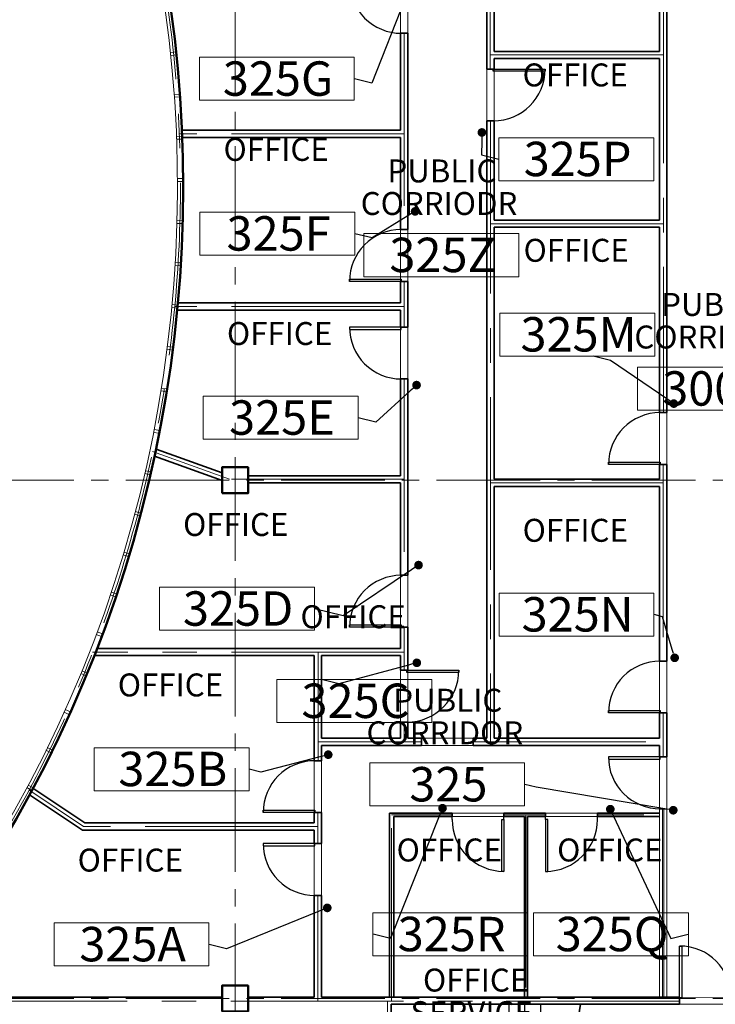
# Model space of a CAD drawing. Units: feet. Extents: x -67 to 6970, y -1978 to 6317.
# Drawn here: x 2872 to 3356, y 1571 to 2255 of the extents above; entities that cross this region are included whole.
import ezdxf
from ezdxf import colors
from ezdxf.entities.mleader import LeaderData, LeaderLine
from ezdxf.enums import TextEntityAlignment as Align
from ezdxf.math import Vec2, Vec3

# ---------------------------------------------------------------- set-up
doc = ezdxf.new("R2010")
doc.units = ezdxf.units.FT
doc.header["$LTSCALE"] = 96
doc.header["$MEASUREMENT"] = 0
doc.linetypes.add('CENTER', pattern=[2, 1.25, -0.25, 0.25, -0.25])
doc.linetypes.add('CENTER2', pattern=[1.125, 0.75, -0.125, 0.125, -0.125])
for name, color, linetype, lineweight in [('A-ANNO-SYM', 1, 'Continuous', 5), ('a-cols', 5, 'Continuous', 50), ('A-COLS-GRID-BASE', 8, 'CENTER2', 5), ('a-door-intr', 31, 'Continuous', 25), ('a-flor-strs', 31, 'Continuous', 25), ('a-glaz-intr', 1, 'Continuous', 18), ('a-glaz-sill', 200, 'Continuous', 18), ('A-ROOM-LOCATION', 36, 'Continuous', 13), ('A-Room-Name', 4, 'Continuous', 5), ('A-ROOM-NUM', 6, 'Continuous', 13), ('a-wall-cntr', 1, 'CENTER', 18), ('a-wall-intr-full', 3, 'Continuous', 35)]:
    doc.layers.add(name, color=color, linetype=linetype, lineweight=lineweight)
doc.layers.add('A-AREA-POLYLINE', color=106, linetype='Continuous', lineweight=5, plot=False)
doc.layers.add('A-GROSS-AREA', color=6, linetype='Continuous', lineweight=50, plot=False)
doc.styles.add('SIMPLEX', font='SIMPLEX.shx', dxfattribs={"height": 1})
doc.styles.get("Standard").update_dxf_attribs({"font": 'arial.ttf'})

# ---------------------------------------------------------------- blocks, each defined once
blk = doc.blocks.new('*U21')
for p, q in [((0, 0), (0, 5)), ((40, 0), (40, 5))]:
    blk.add_line(p, q)
blk.add_lwpolyline([(0, 0), (0, -40), (1.75, -40), (1.75, 0)], close=True)
blk.add_arc((0, 0), 40, 270, 0)
blk = doc.blocks.new('*U22')
for p, q in [((-40, 0), (-40, 5)), ((0, 0), (0, 5))]:
    blk.add_line(p, q)
blk.add_lwpolyline([(0, 0), (0, -40), (-1.75, -40), (-1.75, 0)], close=True)
blk.add_arc((0, 0), 40, 180, 270)
blk = doc.blocks.new('ROOM_TAG_INFO')
at = {"layer": 'A-ANNO-SYM'}
blk.add_lwpolyline([(296.53, -1811.63), (404.16, -1811.63), (404.16, -1781.75), (296.53, -1781.75)], close=True, dxfattribs=at)
at = {"style": 'SIMPLEX'}
blk.add_attdef('NUMBER', text='', height=23.91, dxfattribs=at).set_placement((351.18, -1796.52), align=Align.MIDDLE_CENTER)
at = {"layer": 'A-Room-Name', "style": 'SIMPLEX'}
for tag, p in [('TYPE2_001', (271.05, -1746.13)), ('TYPE1_001', (277.38, -1768.76))]:
    blk.add_attdef(tag, p, '', height=15.94, dxfattribs=at)
blk = doc.blocks.new('_Dot')
at = {"color": 0, "linetype": 'ByBlock', "lineweight": -2}
blk.add_line((-0.5, 0), (-1, 0), dxfattribs=at)
at = {"color": 0, "linetype": 'ByBlock', "const_width": 0.5}
blk.add_lwpolyline([(-0.25, 0, 1), (0.25, 0, 1)], format="xyb", close=True, dxfattribs=at)
blk = doc.blocks.new('*U24')
for p, q in [((0, 0), (0, -5)), ((40, 0), (40, -5))]:
    blk.add_line(p, q)
blk.add_lwpolyline([(0, 0), (0, 40), (1.75, 40), (1.75, 0)], close=True)
blk.add_arc((0, 0), 40, 360, 90)

msp = doc.modelspace()

# ---------------------------------------------------------------- linework, layer by layer
at = {"layer": 'A-AREA-POLYLINE'}
for points in [[(3381.9651, 2646.16), (3321.9651, 2646.16), (3321.9651, 1576.1093), (3366.9826, 1575.7237), (3366.9651, 1586.6457), (3381.9651, 1586.6457), (3381.9651, 1926.16), (3372.9651, 1926.16), (3372.9651, 1944.16), (3381.9651, 1944.16), (3381.9651, 2286.16), (3372.9651, 2286.16), (3372.9651, 2304.16), (3381.9651, 2304.16)], [(3196.9651, 2415.8959), (3141.9651, 2415.8959), (3141.9651, 1755.8959), (3196.9651, 1755.8959)], [(3316.9651, 2349.4959), (3201.9651, 2349.4959), (3201.9651, 2233.0959), (3316.9651, 2233.0959)], [(3136.9651, 2293.3239), (3030.9651, 2293.3239), (3030.9651, 2286.16), (3012.9651, 2286.16), (3012.9651, 2291.1215), (3005.3197, 2288.0653), (2975.3454, 2276.0832), (2977.1737, 2261.8339), (2981.022, 2232.7256), (2983.6328, 2203.4776), (2985.1011, 2178.3239), (3136.9651, 2178.3239)], [(3316.9651, 2228.0959), (3201.9651, 2228.0959), (3201.9651, 2115.8959), (3316.9651, 2115.8959)], [(3136.9651, 2173.3239), (2985.3077, 2173.3239), (2985.9472, 2144.8027), (2985.6483, 2115.4399), (2984.3787, 2086.1031), (2982.2782, 2058.3239), (3136.9651, 2058.3239)], [(3316.9651, 2110.8959), (3201.9651, 2110.8959), (3201.9651, 1935.8959), (3316.9651, 1935.8959)], [(3136.9651, 2053.3239), (2981.8069, 2053.3239), (2978.9341, 2027.6355), (2974.7651, 1998.5687), (2969.6372, 1969.6556), (2967.0435, 1956.8231), (3004.9231, 1943.1863), (3012.9651, 1940.2912), (3012.9651, 1944.16), (3030.9651, 1944.16), (3030.9651, 1938.3239), (3136.9651, 1938.3239)], [(3136.9651, 1933.3239), (3030.9651, 1933.3239), (3030.9651, 1926.16), (3012.9651, 1926.16), (3012.9651, 1934.9771), (3004.0506, 1938.1863), (2965.9933, 1951.887), (2963.5563, 1940.9278), (2956.5288, 1912.4169), (2948.5625, 1884.1538), (2939.6661, 1856.1696), (2929.8493, 1828.4949), (2925.9798, 1818.3239), (3136.9651, 1818.3239)], [(3316.9651, 1930.8959), (3201.9651, 1930.8959), (3201.9651, 1755.8959), (3316.9651, 1755.8959)], [(3076.9651, 1813.3239), (2924.025, 1813.3239), (2919.1228, 1801.1598), (2907.4984, 1774.1944), (2894.9888, 1747.628), (2881.6077, 1721.4898), (2881.4339, 1721.164), (2917.4788, 1697.1099), (3076.9651, 1697.1099)], [(3136.9651, 1813.3239), (3081.9651, 1813.3239), (3081.9651, 1755.8959), (3136.9651, 1755.8959)], [(2794.8859, 1588.846), (2784.6368, 1576.1093), (2808.9651, 1576.1093), (2808.9651, 1584.16), (2826.9651, 1584.16), (2826.9651, 1576.1093), (3012.9651, 1576.1093), (3012.9651, 1584.16), (3030.9651, 1584.16), (3030.9651, 1576.1093), (3076.9651, 1576.1093), (3076.9651, 1588.846), (3076.9651, 1588.846), (3076.9651, 1692.1099), (2915.9637, 1692.1099), (2879.057, 1716.739), (2867.2229, 1695.8933), (2852.2903, 1670.6116), (2836.3861, 1645.9273), (2819.6744, 1621.7822), (2802.1736, 1598.203)], [(3223.0851, 1701.5093), (3132.2451, 1701.5093), (3132.2451, 1576.1093), (3223.0851, 1576.1093)], [(3316.9651, 1701.5093), (3225.1651, 1701.5093), (3225.1651, 1576.1093), (3316.9651, 1576.1093)], [(3261.952, 1571.1093), (3372.9651, 1571.1093), (3372.9651, 1566.16), (3383.9968, 1566.16), (3383.9968, 1450.8857), (3614.4651, 1450.8857), (3614.4651, 1224.16), (3501.9651, 1224.16), (3501.9651, 975.16), (3130.4208, 975.16), (3130.4208, 1198.3661), (3200.5008, 1179.477), (3250.9008, 1500.6792)], [(3261.952, 1571.1093), (3130.4208, 1571.1093), (3130.4208, 1511.1093), (3250.9008, 1500.6792)]]:
    msp.add_lwpolyline(points, close=True, dxfattribs=at)
msp.add_lwpolyline([(3129.2451, 1576.1093), (3081.9651, 1576.1093), (3081.9651, 1750.8959), (3316.9651, 1750.8959), (3316.9651, 1703.9759), (3129.2451, 1703.9759), (3129.2451, 1576.1093)], dxfattribs=at)
at = {"layer": 'a-cols'}
for points in [[(3012.9651, 1926.16), (3030.9651, 1926.16), (3030.9651, 1944.16), (3012.9651, 1944.16)], [(3012.9651, 1566.16), (3030.9651, 1566.16), (3030.9651, 1584.16), (3012.9651, 1584.16)]]:
    msp.add_lwpolyline(points, close=True, dxfattribs=at)
at = {"layer": 'A-COLS-GRID-BASE'}
for p, q in [((3021.9651, -172.84), (3021.9651, 3186.6766)), ((4421.9651, 1935.16), (1769.8787, 1935.16)), ((4421.9651, 1575.16), (1409.7148, 1575.16))]:
    msp.add_line(p, q, dxfattribs=at)
at = {"layer": 'a-flor-strs'}
for p, q in [((3212.4203, 1504.0105), (3212.4203, 1571.1093)), ((3223.4203, 1503.0582), (3223.4203, 1571.1093)), ((3234.4203, 1502.1059), (3234.4203, 1571.1093))]:
    msp.add_line(p, q, dxfattribs=at)
at = {"layer": 'a-glaz-intr'}
for p, q in [((2977.0434, 2232.3131), (2981.022, 2232.7256)), ((2977.0434, 2232.3131), (2981.022, 2232.7256)), ((2977.2519, 2230.324), (2981.2305, 2230.7365)), ((2977.2519, 2230.324), (2981.2305, 2230.7365)), ((2979.6427, 2203.1968), (2983.6328, 2203.4776)), ((2979.6427, 2203.1968), (2983.6328, 2203.4776)), ((2979.7853, 2201.2019), (2983.7754, 2201.4827)), ((2979.7853, 2201.2019), (2983.7754, 2201.4827)), ((2981.2779, 2174.0106), (2985.2752, 2174.1593)), ((2981.2779, 2174.0106), (2985.2752, 2174.1593)), ((2981.3545, 2172.0121), (2985.3517, 2172.1607)), ((2981.3545, 2172.0121), (2985.3517, 2172.1607)), ((2981.9472, 2144.7863), (2985.9472, 2144.8027)), ((2981.9472, 2144.7863), (2985.9472, 2144.8027)), ((2981.9577, 2142.7863), (2985.9577, 2142.8027)), ((2981.9577, 2142.7863), (2985.9577, 2142.8027)), ((2981.65, 2115.5558), (2985.6483, 2115.4399)), ((2981.65, 2115.5558), (2985.6483, 2115.4399)), ((2981.5943, 2113.5565), (2985.5926, 2113.4407)), ((2981.5943, 2113.5565), (2985.5926, 2113.4407)), ((2980.3864, 2086.3511), (2984.3787, 2086.1031)), ((2980.3864, 2086.3511), (2984.3787, 2086.1031)), ((2980.2646, 2084.3548), (2984.2569, 2084.1068)), ((2980.2646, 2084.3548), (2984.2569, 2084.1068)), ((2977.9702, 2055.2129), (2981.9521, 2054.8331)), ((2977.9702, 2055.2129), (2981.9521, 2054.8331)), ((2978.1579, 2057.2041), (2982.1398, 2056.8243)), ((2978.1579, 2057.2041), (2982.1398, 2056.8243)), ((2974.7135, 2026.1629), (2978.6807, 2025.6516)), ((2974.7135, 2026.1629), (2978.6807, 2025.6516)), ((2974.9669, 2028.1468), (2978.9341, 2027.6355)), ((2974.9669, 2028.1468), (2978.9341, 2027.6355)), ((2970.8169, 1999.2109), (2974.7651, 1998.5687)), ((2970.8169, 1999.2109), (2974.7651, 1998.5687)), ((2970.4981, 1997.2364), (2974.4462, 1996.5942)), ((2970.4981, 1997.2364), (2974.4462, 1996.5942)), ((2965.7125, 1970.4279), (2969.6372, 1969.6556)), ((2965.7125, 1970.4279), (2969.6372, 1969.6556)), ((2965.3285, 1968.4651), (2969.2533, 1967.6928)), ((2965.3285, 1968.4651), (2969.2533, 1967.6928)), ((2959.2106, 1939.8805), (2963.1076, 1938.9788)), ((2959.2106, 1939.8805), (2963.1076, 1938.9788)), ((2959.6592, 1941.8295), (2963.5563, 1940.9278)), ((2959.6592, 1941.8295), (2963.5563, 1940.9278)), ((2952.1508, 1911.5138), (2956.0159, 1910.4837)), ((2952.1508, 1911.5138), (2956.0159, 1910.4837)), ((2952.6637, 1913.4469), (2956.5288, 1912.4169)), ((2952.6637, 1913.4469), (2956.5288, 1912.4169)), ((2944.1571, 1883.396), (2947.986, 1882.2387)), ((2944.1571, 1883.396), (2947.986, 1882.2387)), ((2944.7336, 1885.3111), (2948.5625, 1884.1538)), ((2944.7336, 1885.3111), (2948.5625, 1884.1538)), ((2935.238, 1855.5579), (2939.0266, 1854.2746)), ((2935.238, 1855.5579), (2939.0266, 1854.2746)), ((2935.8775, 1857.4529), (2939.6661, 1856.1696)), ((2935.8775, 1857.4529), (2939.6661, 1856.1696)), ((2925.4034, 1828.0299), (2929.1475, 1826.6221)), ((2925.4034, 1828.0299), (2929.1475, 1826.6221)), ((2926.1052, 1829.9027), (2929.8493, 1828.4949)), ((2926.1052, 1829.9027), (2929.8493, 1828.4949)), ((2914.664, 1800.8421), (2918.3595, 1799.3112)), ((2914.664, 1800.8421), (2918.3595, 1799.3112)), ((2915.4273, 1802.6907), (2919.1228, 1801.1598)), ((2915.4273, 1802.6907), (2919.1228, 1801.1598)), ((2903.0315, 1774.0242), (2906.6744, 1772.3721)), ((2903.0315, 1774.0242), (2906.6744, 1772.3721)), ((2903.8556, 1775.8466), (2907.4984, 1774.1944)), ((2903.8556, 1775.8466), (2907.4984, 1774.1944)), ((2890.5187, 1747.6057), (2894.105, 1745.8339)), ((2890.5187, 1747.6057), (2894.105, 1745.8339)), ((2891.4026, 1749.3998), (2894.9888, 1747.628)), ((2891.4026, 1749.3998), (2894.9888, 1747.628)), ((2877.1393, 1721.6153), (2880.665, 1719.7259)), ((2877.1393, 1721.6153), (2880.665, 1719.7259)), ((2878.082, 1723.3792), (2881.6077, 1721.4898)), ((2878.082, 1723.3792), (2881.6077, 1721.4898)), ((3318.9859, 1706.9586), (3318.9859, 1576.1093)), ((3319.9859, 1706.9586), (3319.9859, 1576.1093))]:
    msp.add_line(p, q, dxfattribs=at)
at = {"layer": 'a-glaz-sill'}
for p, q in [((3316.9651, 1706.9564), (3316.9651, 1576.1093)), ((3321.9651, 1706.9564), (3316.9651, 1706.9564)), ((3321.9651, 1706.9564), (3321.9651, 1576.1093))]:
    msp.add_line(p, q, dxfattribs=at)
for radius, start, end in [(888, 42.0482906, 41.9793495), (884, 42.0488745, 41.9656687)]:
    msp.add_arc((2097.9651, 2139.16), radius, start, end, dxfattribs=at)
at = {"layer": 'A-GROSS-AREA'}
msp.add_lwpolyline([(4241.9651, 4224.1632), (4270.747, 4241.1374, 0.21821615), (4274.165, 4250.5333, 0.57078587), (4251.4581, 4259.6003), (2839.0875, 2847.2297), (2851.6996, 2833.7889), (2754.7329, 2736.8222, -0.95483341), (1499.1232, 1483.4677), (1400.258, 1382.3473), (1391.3751, 1391.032), (2.8431, 2.5), (0, 0), (4241.9651, 0), (4241.9651, 4224.1632)], format="xyb", dxfattribs=at)
at = {"layer": 'a-wall-cntr'}
for p, q in [((3319.7153, 2659.3669), (3319.7153, 1982.1747)), ((3199.215, 2220.8341), (3199.215, 2304.2956)), ((3139.4651, 2245.6956), (3139.4651, 2109.3298)), ((3199.215, 2230.5959), (3319.7153, 2230.5959)), ((3199.4651, 2184.8341), (3199.4651, 1753.3959)), ((3139.4651, 2175.8239), (2983.2062, 2175.8239)), ((3199.4651, 2113.3959), (3319.7153, 2113.3959)), ((3139.4651, 2073.3298), (3139.4651, 2041.5137)), ((3139.4651, 2055.8239), (2980.0372, 2055.8239)), ((3139.4651, 2005.5137), (3139.4651, 1869.1457)), ((3017.9935, 1935.8239), (2964.6225, 1955.0376)), ((3319.4651, 1946.1747), (3319.4651, 1809.5519)), ((3139.4651, 1935.8239), (3017.9935, 1935.8239)), ((3199.4651, 1933.3959), (3319.4651, 1933.3959)), ((3139.4651, 1803.1867), (3139.4651, 1833.1479)), ((3139.4651, 1815.8239), (2922.859, 1815.8239)), ((3079.7153, 1740.3354), (3079.7153, 1815.8239)), ((3319.4651, 1773.5519), (3319.4651, 1742.9564)), ((3139.4651, 1767.1867), (3139.4651, 1753.3959)), ((3151.4722, 1753.3959), (3079.7153, 1753.3959)), ((3187.4722, 1753.3959), (3319.4651, 1753.3959)), ((2878.5772, 1720.0648), (2916.7213, 1694.6099)), ((3079.4651, 1704.3376), (3079.4651, 1682.726)), ((3172.8492, 1702.7426), (3130.7451, 1702.7426)), ((3130.7451, 1573.3591), (3130.7451, 1702.7426)), ((3208.847, 1702.7426), (3237.8374, 1702.7426)), ((3224.1251, 1702.7426), (3224.1251, 1573.3591)), ((3273.8351, 1702.7426), (3306.0325, 1702.7426)), ((3079.4651, 1694.6099), (2916.7213, 1694.6099)), ((3079.4651, 1646.726), (3079.4651, 1573.3591)), ((3330.985, 1573.3591), (2779.7755, 1573.3591)), ((3127.9208, 1564.7576), (3127.9208, 1573.3591))]:
    msp.add_line(p, q, dxfattribs=at)
msp.add_arc((2097.9651, 2139.16), 886, 42.0488745, 41.9656687, dxfattribs=at)
at = {"layer": 'a-wall-intr-full'}
for p, q in [((3321.9651, 1982.1747), (3321.9651, 2473.3959)), ((3316.9651, 2233.0959), (3316.9651, 2349.4959)), ((3196.9651, 2304.2956), (3196.9651, 2220.8341)), ((3201.9651, 2304.2956), (3201.9651, 2233.0959)), ((3136.9651, 2245.6956), (3136.9651, 2178.3239)), ((3136.9651, 2245.6956), (3141.9651, 2245.6956)), ((3141.9651, 2245.6956), (3141.9651, 2109.3298)), ((3316.9651, 2233.0959), (3201.9651, 2233.0959)), ((3316.9651, 2228.0959), (3201.9651, 2228.0959)), ((3201.9651, 2228.0959), (3201.9651, 2220.8341)), ((3316.9651, 2115.8959), (3316.9651, 2228.0959)), ((3201.9651, 2220.8341), (3196.9651, 2220.8341)), ((3196.9651, 2184.8341), (3196.9651, 1946.1747)), ((3201.9651, 2184.8341), (3196.9651, 2184.8341)), ((3201.9651, 2184.8341), (3201.9651, 2115.8959)), ((3136.9651, 2178.3239), (2985.1011, 2178.3239)), ((3136.9651, 2173.3239), (2985.3077, 2173.3239)), ((3136.9651, 2173.3239), (3136.9651, 2109.3298)), ((3316.9651, 2115.8959), (3201.9651, 2115.8959)), ((3141.9651, 2109.3298), (3136.9651, 2109.3298)), ((3316.9651, 2110.8959), (3201.9651, 2110.8959)), ((3201.9651, 2110.8959), (3201.9651, 1935.8959)), ((3316.9651, 1982.1747), (3316.9651, 2110.8959)), ((3136.9651, 2073.3298), (3136.9651, 2058.3239)), ((3141.9651, 2073.3298), (3136.9651, 2073.3298)), ((3141.9651, 2073.3298), (3141.9651, 2041.5137)), ((3136.9651, 2053.3239), (2981.8069, 2053.3239)), ((3136.9651, 2058.3239), (2982.2782, 2058.3239)), ((3136.9651, 2053.3239), (3136.9651, 2041.5137)), ((3141.9651, 2041.5137), (3136.9651, 2041.5137)), ((3136.9651, 2005.5137), (3136.9651, 1938.3239)), ((3141.9651, 2005.5137), (3136.9651, 2005.5137)), ((3141.9651, 2005.5137), (3141.9651, 1869.1479)), ((3321.9651, 1982.1747), (3316.9651, 1982.1747)), ((3012.9651, 1940.2912), (2967.0435, 1956.8231)), ((3012.9651, 1934.9771), (2965.9933, 1951.887)), ((3196.9651, 1946.1747), (3196.9651, 1755.8959)), ((3316.9651, 1935.8959), (3316.9651, 1946.1747)), ((3321.9651, 1946.1747), (3316.9651, 1946.1747)), ((3321.9651, 1809.5519), (3321.9651, 1946.1747)), ((3136.9651, 1938.3239), (3030.9651, 1938.3239)), ((3316.9651, 1935.8959), (3201.9651, 1935.8959)), ((3136.9651, 1933.3239), (3030.9651, 1933.3239)), ((3136.9651, 1933.3239), (3136.9651, 1869.1479)), ((3316.9651, 1930.8959), (3201.9651, 1930.8959)), ((3201.9651, 1930.8959), (3201.9651, 1755.8959)), ((3316.9651, 1809.5519), (3316.9651, 1930.8959)), ((3141.9651, 1869.1479), (3136.9651, 1869.1479)), ((3136.9651, 1833.1479), (3136.9651, 1818.3239)), ((3141.9651, 1833.1479), (3136.9651, 1833.1479)), ((3141.9651, 1833.1479), (3141.9651, 1803.1867)), ((3076.9651, 1813.3239), (2924.025, 1813.3239)), ((3136.9651, 1818.3239), (2925.9798, 1818.3239)), ((3076.9651, 1740.3376), (3076.9651, 1813.3239)), ((3136.9651, 1813.3239), (3081.9651, 1813.3239)), ((3081.9651, 1755.8959), (3081.9651, 1813.3239)), ((3136.9651, 1813.3239), (3136.9651, 1803.1867)), ((3321.9651, 1809.5519), (3316.9651, 1809.5519)), ((3141.9651, 1803.1867), (3136.9651, 1803.1867)), ((3316.9651, 1755.8959), (3316.9651, 1773.5519)), ((3321.9651, 1773.5519), (3316.9651, 1773.5519)), ((3321.9651, 1753.3959), (3321.9651, 1773.5519)), ((3136.9651, 1767.1867), (3136.9651, 1755.8959)), ((3136.9651, 1767.1867), (3141.9651, 1767.1867)), ((3141.9651, 1767.1867), (3141.9651, 1755.8959)), ((3136.9651, 1755.8959), (3081.9651, 1755.8959)), ((3151.4722, 1755.8959), (3141.9651, 1755.8959)), ((3151.4722, 1755.8959), (3151.4722, 1750.8959)), ((3196.9651, 1755.8959), (3187.4722, 1755.8959)), ((3187.4722, 1755.8959), (3187.4722, 1750.8959)), ((3201.9651, 1755.8959), (3316.9651, 1755.8959)), ((3321.9651, 1753.3959), (3321.9651, 1742.9564)), ((3151.4722, 1750.8959), (3081.9651, 1750.8959)), ((3081.9651, 1740.3376), (3081.9651, 1750.8959)), ((3199.4651, 1750.8959), (3187.4722, 1750.8959)), ((3199.4651, 1750.8959), (3316.9651, 1750.8959)), ((3316.9651, 1750.8959), (3316.9651, 1742.9564)), ((3081.9651, 1740.3376), (3076.9651, 1740.3376)), ((3321.9651, 1742.9564), (3316.9651, 1742.9564)), ((2917.4788, 1697.1099), (2881.4339, 1721.164)), ((2915.9637, 1692.1099), (2879.057, 1716.739)), ((3076.9651, 1697.1099), (3076.9651, 1704.3376)), ((3076.9651, 1704.3376), (3081.9651, 1704.3376)), ((3081.9651, 1682.726), (3081.9651, 1704.3376)), ((3129.2451, 1576.1093), (3129.2451, 1703.9759)), ((3172.8492, 1703.9759), (3129.2451, 1703.9759)), ((3172.8492, 1703.9759), (3172.8492, 1701.5093)), ((3237.8374, 1703.9759), (3208.847, 1703.9759)), ((3208.847, 1703.9759), (3208.847, 1701.5093)), ((3237.8374, 1703.9759), (3237.8374, 1701.5093)), ((3316.9651, 1703.9759), (3273.8351, 1703.9759)), ((3273.8351, 1703.9759), (3273.8351, 1701.5093)), ((3076.9651, 1697.1099), (2917.4788, 1697.1099)), ((3132.2451, 1701.5093), (3172.8492, 1701.5093)), ((3132.2451, 1576.1093), (3132.2451, 1701.5093)), ((3208.847, 1701.5093), (3223.0851, 1701.5093)), ((3223.0851, 1576.1093), (3223.0851, 1701.5093)), ((3225.1651, 1701.5093), (3237.8374, 1701.5093)), ((3225.1651, 1701.5093), (3225.1651, 1576.1093)), ((3273.8351, 1701.5093), (3316.9651, 1701.5093)), ((3076.9651, 1692.1099), (2915.9637, 1692.1099)), ((3076.9651, 1682.726), (3076.9651, 1692.1099)), ((3081.9651, 1682.726), (3076.9651, 1682.726)), ((3076.9651, 1576.1093), (3076.9651, 1646.726)), ((3076.9651, 1646.726), (3081.9651, 1646.726)), ((3081.9651, 1576.1093), (3081.9651, 1646.726)), ((2826.9651, 1576.1093), (3012.9651, 1576.1093)), ((3030.9651, 1576.1093), (3076.9651, 1576.1093)), ((3081.9651, 1576.1093), (3330.985, 1576.1093)), ((3330.985, 1571.1093), (3330.985, 1576.1093)), ((3130.4208, 1571.1093), (3330.985, 1571.1093)), ((3130.4208, 1564.7576), (3130.4208, 1571.1093)), ((3246.1811, 1470.6003), (3261.952, 1571.1093))]:
    msp.add_line(p, q, dxfattribs=at)

# ---------------------------------------------------------------- block references
at = {"layer": 'a-door-intr', "xscale": 0.8999437500001477, "yscale": 0.8999437500001477, "zscale": 0.8999437500001477}
for name, p, rotation in [('*U21', (3137.4654, 2281.6956), 270), ('*U24', (3201.4649, 2220.8341), 270), ('*U22', (3137.4654, 2073.3298), 270), ('*U21', (3137.4654, 2041.5137), 270), ('*U22', (3317.4654, 1946.1747), 270), ('*U22', (3137.4654, 1833.1479), 270), ('*U22', (3317.4654, 1773.5519), 270), ('*U24', (3141.4649, 1803.1867), 270), ('*U22', (3077.4654, 1704.3376), 270), ('*U21', (3317.4654, 1742.9564), 270), ('*U21', (3077.4654, 1682.726), 270), ('*U22', (3330.985, 1575.609), 180)]:
    msp.add_blockref(name, p, dxfattribs=dict(at, rotation=rotation))
for name, p in [('*U22', (3208.847, 1699.4762)), ('*U21', (3237.8374, 1699.4762))]:
    msp.add_blockref(name, p, dxfattribs=at)
at = {"layer": 'A-ROOM-NUM'}
ref = msp.add_blockref('ROOM_TAG_INFO', (2700.6736, 4010.7376), dxfattribs=at)
ref.add_attrib('TYPE2_001', 'OFFICE', (3013.6165, 2264.6112), dxfattribs={"layer": 'A-Room-Name', "height": 15.93696, "style": 'SIMPLEX'})
ref.add_attrib('NUMBER', '325G', dxfattribs={"layer": '0', "height": 23.90544, "style": 'SIMPLEX'}).set_placement((3051.8496, 2214.2137), align=Align.MIDDLE_CENTER)
ref = msp.add_blockref('ROOM_TAG_INFO', (2908.8653, 3954.9034), dxfattribs=at)
ref.add_attrib('TYPE2_001', 'OFFICE', (3221.8081, 2208.7771), dxfattribs={"layer": 'A-Room-Name', "height": 15.93696, "style": 'SIMPLEX'})
ref.add_attrib('NUMBER', '325P', dxfattribs={"layer": '0', "height": 23.90544, "style": 'SIMPLEX'}).set_placement((3260.0412, 2158.3796), align=Align.MIDDLE_CENTER)
ref = msp.add_blockref('ROOM_TAG_INFO', (2701.0128, 3903.1688), dxfattribs=at)
ref.add_attrib('TYPE2_001', 'OFFICE', (3013.9556, 2157.0425), dxfattribs={"layer": 'A-Room-Name', "height": 15.93696, "style": 'SIMPLEX'})
ref.add_attrib('NUMBER', '325F', dxfattribs={"layer": '0', "height": 23.90544, "style": 'SIMPLEX'}).set_placement((3052.1887, 2106.645), align=Align.MIDDLE_CENTER)
ref = msp.add_blockref('ROOM_TAG_INFO', (2815.0255, 3888.2279), dxfattribs=at)
ref.add_attrib('TYPE2_001', 'PUBLIC', (3127.8745, 2142.1016), dxfattribs={"layer": 'A-Room-Name', "height": 15.93696, "style": 'SIMPLEX'})
ref.add_attrib('TYPE1_001', 'CORRIODR', (3109.2837, 2119.4641), dxfattribs={"layer": 'A-Room-Name', "height": 15.93696, "style": 'SIMPLEX'})
ref.add_attrib('NUMBER', '325Z', dxfattribs={"layer": '0', "height": 23.90544, "style": 'SIMPLEX'}).set_placement((3166.2014, 2091.7041), align=Align.MIDDLE_CENTER)
ref = msp.add_blockref('ROOM_TAG_INFO', (2909.5532, 3833.0669), dxfattribs=at)
ref.add_attrib('TYPE2_001', 'OFFICE', (3222.496, 2086.9405), dxfattribs={"layer": 'A-Room-Name', "height": 15.93696, "style": 'SIMPLEX'})
ref.add_attrib('NUMBER', '325M', dxfattribs={"layer": '0', "height": 23.90544, "style": 'SIMPLEX'}).set_placement((3260.7291, 2036.543), align=Align.MIDDLE_CENTER)
ref = msp.add_blockref('ROOM_TAG_INFO', (3005.2358, 3795.4683), dxfattribs=at)
ref.add_attrib('TYPE2_001', 'PUBLIC', (3318.0849, 2049.342), dxfattribs={"layer": 'A-Room-Name', "height": 15.93696, "style": 'SIMPLEX'})
ref.add_attrib('TYPE1_001', 'CORRIDOR', (3299.494, 2026.7045), dxfattribs={"layer": 'A-Room-Name', "height": 15.93696, "style": 'SIMPLEX'})
ref.add_attrib('NUMBER', '300C', dxfattribs={"layer": '0', "height": 23.90544, "style": 'SIMPLEX'}).set_placement((3356.4117, 1998.9444), align=Align.MIDDLE_CENTER)
ref = msp.add_blockref('ROOM_TAG_INFO', (2703.3721, 3775.2619), dxfattribs=at)
ref.add_attrib('TYPE2_001', 'OFFICE', (3016.3149, 2029.1356), dxfattribs={"layer": 'A-Room-Name', "height": 15.93696, "style": 'SIMPLEX'})
ref.add_attrib('NUMBER', '325E', dxfattribs={"layer": '0', "height": 23.90544, "style": 'SIMPLEX'}).set_placement((3054.548, 1978.738), align=Align.MIDDLE_CENTER)
ref = msp.add_blockref('ROOM_TAG_INFO', (2672.8994, 3642.5882), dxfattribs=at)
ref.add_attrib('TYPE2_001', 'OFFICE', (2985.8422, 1896.4619), dxfattribs={"layer": 'A-Room-Name', "height": 15.93696, "style": 'SIMPLEX'})
ref.add_attrib('NUMBER', '325D', dxfattribs={"layer": '0', "height": 23.90544, "style": 'SIMPLEX'}).set_placement((3024.0753, 1846.0643), align=Align.MIDDLE_CENTER)
ref = msp.add_blockref('ROOM_TAG_INFO', (2908.8873, 3638.5517), dxfattribs=at)
ref.add_attrib('TYPE2_001', 'OFFICE', (3221.8301, 1892.4253), dxfattribs={"layer": 'A-Room-Name', "height": 15.93696, "style": 'SIMPLEX'})
ref.add_attrib('NUMBER', '325N', dxfattribs={"layer": '0', "height": 23.90544, "style": 'SIMPLEX'}).set_placement((3260.0632, 1842.0278), align=Align.MIDDLE_CENTER)
ref = msp.add_blockref('ROOM_TAG_INFO', (2754.5037, 3578.4974), dxfattribs=at)
ref.add_attrib('TYPE2_001', 'OFFICE', (3067.4465, 1832.3711), dxfattribs={"layer": 'A-Room-Name', "height": 15.93696, "style": 'SIMPLEX'})
ref.add_attrib('NUMBER', '325C', dxfattribs={"layer": '0', "height": 23.90544, "style": 'SIMPLEX'}).set_placement((3105.6796, 1781.9735), align=Align.MIDDLE_CENTER)
ref = msp.add_blockref('ROOM_TAG_INFO', (2627.5215, 3531.1326), dxfattribs=at)
ref.add_attrib('TYPE2_001', 'OFFICE', (2940.4643, 1785.0062), dxfattribs={"layer": 'A-Room-Name', "height": 15.93696, "style": 'SIMPLEX'})
ref.add_attrib('NUMBER', '325B', dxfattribs={"layer": '0', "height": 23.90544, "style": 'SIMPLEX'}).set_placement((2978.6974, 1734.6087), align=Align.MIDDLE_CENTER)
ref = msp.add_blockref('ROOM_TAG_INFO', (2819.0777, 3520.5262), dxfattribs=at)
ref.add_attrib('TYPE2_001', 'PUBLIC', (3131.9267, 1774.3999), dxfattribs={"layer": 'A-Room-Name', "height": 15.93696, "style": 'SIMPLEX'})
ref.add_attrib('TYPE1_001', 'CORRIDOR', (3113.3359, 1751.7624), dxfattribs={"layer": 'A-Room-Name', "height": 15.93696, "style": 'SIMPLEX'})
ref.add_attrib('NUMBER', '325', dxfattribs={"layer": '0', "height": 23.90544, "style": 'SIMPLEX'}).set_placement((3170.2536, 1724.0024), align=Align.MIDDLE_CENTER)
ref = msp.add_blockref('ROOM_TAG_INFO', (2821.2946, 3416.4676), dxfattribs=at)
ref.add_attrib('TYPE2_001', 'OFFICE', (3134.2374, 1670.3413), dxfattribs={"layer": 'A-Room-Name', "height": 15.93696, "style": 'SIMPLEX'})
ref.add_attrib('NUMBER', '325R', dxfattribs={"layer": '0', "height": 23.90544, "style": 'SIMPLEX'}).set_placement((3172.4705, 1619.9438), align=Align.MIDDLE_CENTER)
ref = msp.add_blockref('ROOM_TAG_INFO', (2932.9, 3416.4676), dxfattribs=at)
ref.add_attrib('TYPE2_001', 'OFFICE', (3245.8428, 1670.3413), dxfattribs={"layer": 'A-Room-Name', "height": 15.93696, "style": 'SIMPLEX'})
ref.add_attrib('NUMBER', '325Q', dxfattribs={"layer": '0', "height": 23.90544, "style": 'SIMPLEX'}).set_placement((3284.0759, 1619.9438), align=Align.MIDDLE_CENTER)
ref = msp.add_blockref('ROOM_TAG_INFO', (2599.584, 3409.4401), dxfattribs=at)
ref.add_attrib('TYPE2_001', 'OFFICE', (2912.5269, 1663.3137), dxfattribs={"layer": 'A-Room-Name', "height": 15.93696, "style": 'SIMPLEX'})
ref.add_attrib('NUMBER', '325A', dxfattribs={"layer": '0', "height": 23.90544, "style": 'SIMPLEX'}).set_placement((2950.76, 1612.9162), align=Align.MIDDLE_CENTER)
ref = msp.add_blockref('ROOM_TAG_INFO', (2839.6311, 3326.0965), dxfattribs=at)
ref.add_attrib('TYPE2_001', 'OFFICE', (3152.574, 1579.9702), dxfattribs={"layer": 'A-Room-Name', "height": 15.93696, "style": 'SIMPLEX'})
ref.add_attrib('TYPE1_001', 'SERVICE', (3143.8491, 1557.3327), dxfattribs={"layer": 'A-Room-Name', "height": 15.93696, "style": 'SIMPLEX'})
ref.add_attrib('NUMBER', '365W', dxfattribs={"layer": '0', "height": 23.90544, "style": 'SIMPLEX'}).set_placement((3190.8071, 1529.5727), align=Align.MIDDLE_CENTER)

# ---------------------------------------------------------------- leaders
at = {"layer": 'A-ROOM-LOCATION'}
ml = msp.add_multileader_mtext('Standard', dxfattribs=at)
ml.set_content('.', color=256)
ml.set_leader_properties()
ml.set_arrow_properties(name='DOT')
ml.build(insert=Vec2(0, 0))
ml.multileader.update_dxf_attribs({"dogleg_length": 0.36, "arrow_head_size": 6})
ctx = ml.context
ctx.base_point, ctx.char_height, ctx.arrow_head_size, ctx.landing_gap_size, ctx.plane_origin, ctx.plane_x_axis, ctx.plane_y_axis = Vec3(3104.9341, 2214.0424), 0.18, 6, 0.09, Vec3(3069.827, 2534.4271), Vec3(-0.97034205, 0.24173604), Vec3(-0.24173604, -0.97034205)
ctx.text_align_type = 1
notes = []
notes.append((ctx, [(0, (1, 1, 0), (3116.9946, 2211.0378), (-0.97034205, 0.24173604), 12.4292, [(0, [(3147.5883, 2288.742)], 0, [])])]))
ctx.mtext.insert, ctx.mtext.text_direction, ctx.mtext.rotation, ctx.mtext.width, ctx.mtext.defined_height, ctx.mtext.alignment, ctx.mtext.flow_direction, ctx.mtext.extrusion = Vec3(3104.8123, 2213.9614), Vec3(0.97034205, -0.24173604), 3.38574721, 15.384596, 29.8818, 2, 5, Vec3(0, 0, -1)
ml = msp.add_multileader_mtext('Standard', dxfattribs=at)
ml.set_content('.', color=256)
ml.set_leader_properties()
ml.set_arrow_properties(name='DOT')
ml.build(insert=Vec2(0, 0))
ml.multileader.update_dxf_attribs({"dogleg_length": 0.36, "arrow_head_size": 6})
ctx = ml.context
ctx.base_point, ctx.char_height, ctx.arrow_head_size, ctx.landing_gap_size, ctx.plane_origin, ctx.plane_x_axis, ctx.plane_y_axis = Vec3(3205.5935, 2158.165), 0.18, 6, 0.09, Vec3(3115.7461, 2422.4636), Vec3(-0.97034205, 0.24173604), Vec3(-0.24173604, -0.97034205)
ctx.text_align_type = 1
notes.append((ctx, [(1, (1, 1, 0), (3193.3338, 2161.2192), (0.97034205, -0.24173604), 12.4292, [(0, [(3193.5074, 2176.7786)], 0, [])])]))
ctx.mtext.insert, ctx.mtext.text_direction, ctx.mtext.rotation, ctx.mtext.width, ctx.mtext.defined_height, ctx.mtext.alignment, ctx.mtext.flow_direction, ctx.mtext.extrusion = Vec3(3205.4639, 2158.086), Vec3(0.97034205, -0.24173604), 3.38574721, 15.384596, 29.8818, 2, 5, Vec3(0, 0, -1)
ml = msp.add_multileader_mtext('Standard', dxfattribs=at)
ml.set_content('.', color=256)
ml.set_leader_properties()
ml.set_arrow_properties(name='DOT')
ml.build(insert=Vec2(0, 0))
ml.multileader.update_dxf_attribs({"dogleg_length": 0.36, "arrow_head_size": 6})
ctx = ml.context
ctx.base_point, ctx.char_height, ctx.arrow_head_size, ctx.landing_gap_size, ctx.plane_origin, ctx.plane_x_axis, ctx.plane_y_axis = Vec3(3105.2732, 2106.4736), 0.18, 6, 0.09, Vec3(3109.0966, 2367.6376), Vec3(-0.97034205, 0.24173604), Vec3(-0.24173604, -0.97034205)
ctx.text_align_type = 1
notes.append((ctx, [(0, (1, 1, 0), (3117.3337, 2103.4691), (-0.97034205, 0.24173604), 12.4292, [(0, [(3147.1092, 2121.9525)], 0, [])])]))
ctx.mtext.insert, ctx.mtext.text_direction, ctx.mtext.rotation, ctx.mtext.width, ctx.mtext.defined_height, ctx.mtext.alignment, ctx.mtext.flow_direction, ctx.mtext.extrusion = Vec3(3105.1514, 2106.3927), Vec3(0.97034205, -0.24173604), 3.38574721, 15.384596, 29.8818, 2, 5, Vec3(0, 0, -1)
ml = msp.add_multileader_mtext('Standard', dxfattribs=at)
ml.set_content('.', color=256)
ml.set_leader_properties()
ml.set_arrow_properties(name='DOT')
ml.build(insert=Vec2(0, 0))
ml.multileader.update_dxf_attribs({"dogleg_length": 0.36, "arrow_head_size": 6})
ctx = ml.context
ctx.base_point, ctx.char_height, ctx.arrow_head_size, ctx.landing_gap_size, ctx.plane_origin, ctx.plane_x_axis, ctx.plane_y_axis = Vec3(3270.8643, 2021.4308), 0.18, 6, 0.09, Vec3(3288.9056, 2234.1034), Vec3(-0.97034205, 0.24173604), Vec3(-0.24173604, -0.97034205)
ctx.text_align_type = 1
notes.append((ctx, [(0, (1, 1, 0), (3282.9249, 2018.4262), (-0.97034205, 0.24173604), 12.4292, [(0, [(3326.9182, 1988.4183)], 0, [])])]))
ctx.mtext.insert, ctx.mtext.text_direction, ctx.mtext.rotation, ctx.mtext.width, ctx.mtext.defined_height, ctx.mtext.alignment, ctx.mtext.flow_direction, ctx.mtext.extrusion = Vec3(3270.7426, 2021.3498), Vec3(0.97034205, -0.24173604), 3.38574721, 15.384596, 29.8818, 2, 5, Vec3(0, 0, -1)
ml = msp.add_multileader_mtext('Standard', dxfattribs=at)
ml.set_content('.', color=256)
ml.set_leader_properties()
ml.set_arrow_properties(name='DOT')
ml.build(insert=Vec2(0, 0))
ml.multileader.update_dxf_attribs({"dogleg_length": 0.36, "arrow_head_size": 6})
ctx = ml.context
ctx.base_point, ctx.char_height, ctx.arrow_head_size, ctx.landing_gap_size, ctx.plane_origin, ctx.plane_x_axis, ctx.plane_y_axis = Vec3(3107.6325, 1978.5667), 0.18, 6, 0.09, Vec3(3156.2823, 2246.9489), Vec3(-0.97034205, 0.24173604), Vec3(-0.24173604, -0.97034205)
ctx.text_align_type = 1
notes.append((ctx, [(0, (1, 1, 0), (3119.693, 1975.5621), (-0.97034205, 0.24173604), 12.4292, [(0, [(3148.1019, 2001.2639)], 0, [])])]))
ctx.mtext.insert, ctx.mtext.text_direction, ctx.mtext.rotation, ctx.mtext.width, ctx.mtext.defined_height, ctx.mtext.alignment, ctx.mtext.flow_direction, ctx.mtext.extrusion = Vec3(3107.5107, 1978.4857), Vec3(0.97034205, -0.24173604), 3.38574721, 15.384596, 29.8818, 2, 5, Vec3(0, 0, -1)
ml = msp.add_multileader_mtext('Standard', dxfattribs=at)
ml.set_content('.', color=256)
ml.set_leader_properties()
ml.set_arrow_properties(name='DOT')
ml.build(insert=Vec2(0, 0))
ml.multileader.update_dxf_attribs({"dogleg_length": 0.36, "arrow_head_size": 6})
ctx = ml.context
ctx.base_point, ctx.char_height, ctx.arrow_head_size, ctx.landing_gap_size, ctx.plane_origin, ctx.plane_x_axis, ctx.plane_y_axis = Vec3(3077.1593, 1845.8746), 0.18, 6, 0.09, Vec3(3157.6589, 2121.8981), Vec3(-0.97034205, 0.24173604), Vec3(-0.24173604, -0.97034205)
ctx.text_align_type = 1
notes.append((ctx, [(0, (1, 1, 0), (3097.1498, 1840.8945), (-0.97034205, 0.24173604), 20.6015, [(0, [(3149.4785, 1876.213)], 0, [])])]))
ctx.mtext.insert, ctx.mtext.text_direction, ctx.mtext.rotation, ctx.mtext.width, ctx.mtext.defined_height, ctx.mtext.alignment, ctx.mtext.flow_direction, ctx.mtext.extrusion = Vec3(3077.038, 1845.812), Vec3(0.97034205, -0.24173604), 3.38574721, 12.383189, 21.6394, 2, 5, Vec3(0, 0, -1)
ml = msp.add_multileader_mtext('Standard', dxfattribs=at)
ml.set_content('.', color=256)
ml.set_leader_properties()
ml.set_arrow_properties(name='DOT')
ml.build(insert=Vec2(0, 0))
ml.multileader.update_dxf_attribs({"dogleg_length": 0.36, "arrow_head_size": 6})
ctx = ml.context
ctx.base_point, ctx.char_height, ctx.arrow_head_size, ctx.landing_gap_size, ctx.plane_origin, ctx.plane_x_axis, ctx.plane_y_axis = Vec3(3313.1477, 1841.8565), 0.18, 6, 0.09, Vec3(3288.9056, 2061.6157), Vec3(-0.97034205, 0.24173604), Vec3(-0.24173604, -0.97034205)
ctx.text_align_type = 1
notes.append((ctx, [(0, (1, 1, 0), (3319.1246, 1840.3675), (-0.97034205, 0.24173604), 6.1595, [(0, [(3327.5214, 1811.8289)], 0, [])])]))
ctx.mtext.insert, ctx.mtext.text_direction, ctx.mtext.rotation, ctx.mtext.width, ctx.mtext.defined_height, ctx.mtext.alignment, ctx.mtext.flow_direction, ctx.mtext.extrusion = Vec3(3313.026, 1841.7755), Vec3(0.97034205, -0.24173604), 3.38574721, 15.384596, 29.8818, 2, 5, Vec3(0, 0, -1)
ml = msp.add_multileader_mtext('Standard', dxfattribs=at)
ml.set_content('.', color=256)
ml.set_leader_properties()
ml.set_arrow_properties(name='DOT')
ml.build(insert=Vec2(0, 0))
ml.multileader.update_dxf_attribs({"dogleg_length": 0.36, "arrow_head_size": 6})
ctx = ml.context
ctx.base_point, ctx.char_height, ctx.arrow_head_size, ctx.landing_gap_size, ctx.plane_origin, ctx.plane_x_axis, ctx.plane_y_axis = Vec3(3082.0651, 1796.7431), 0.18, 6, 0.09, Vec3(3151.592, 2051.8109), Vec3(-0.97034205, 0.24173604), Vec3(-0.24173604, -0.97034205)
ctx.text_align_type = 1
notes.append((ctx, [(0, (1, 1, 0), (3094.1257, 1793.7385), (-0.97034205, 0.24173604), 12.4292, [(0, [(3148.2896, 1808.3452)], 0, [])])]))
ctx.mtext.insert, ctx.mtext.text_direction, ctx.mtext.rotation, ctx.mtext.width, ctx.mtext.defined_height, ctx.mtext.alignment, ctx.mtext.flow_direction, ctx.mtext.extrusion = Vec3(3081.9434, 1796.6621), Vec3(0.97034205, -0.24173604), 3.38574721, 15.384596, 29.8818, 2, 5, Vec3(0, 0, -1)
ml = msp.add_multileader_mtext('Standard', dxfattribs=at)
ml.set_content('.', color=256)
ml.set_leader_properties()
ml.set_arrow_properties(name='DOT')
ml.build(insert=Vec2(0, 0))
ml.multileader.update_dxf_attribs({"dogleg_length": 0.36, "arrow_head_size": 6})
ctx = ml.context
ctx.base_point, ctx.char_height, ctx.arrow_head_size, ctx.landing_gap_size, ctx.plane_origin, ctx.plane_x_axis, ctx.plane_y_axis = Vec3(3031.7819, 1734.4374), 0.18, 6, 0.09, Vec3(3095.6349, 1950.2727), Vec3(-0.97034205, 0.24173604), Vec3(-0.24173604, -0.97034205)
ctx.text_align_type = 1
notes.append((ctx, [(0, (1, 1, 0), (3039.8736, 1732.4215), (-0.97034205, 0.24173604), 8.339, [(0, [(3086.72, 1744.5267)], 0, [])])]))
ctx.mtext.insert, ctx.mtext.text_direction, ctx.mtext.rotation, ctx.mtext.width, ctx.mtext.defined_height, ctx.mtext.alignment, ctx.mtext.flow_direction, ctx.mtext.extrusion = Vec3(3031.6602, 1734.3564), Vec3(0.97034205, -0.24173604), 3.38574721, 15.384596, 29.8818, 2, 5, Vec3(0, 0, -1)
ml = msp.add_multileader_mtext('Standard', dxfattribs=at)
ml.set_content('.', color=256)
ml.set_leader_properties()
ml.set_arrow_properties(name='DOT')
ml.build(insert=Vec2(0, 0))
ml.multileader.update_dxf_attribs({"dogleg_length": 0.36, "arrow_head_size": 6})
ctx = ml.context
ctx.base_point, ctx.char_height, ctx.arrow_head_size, ctx.landing_gap_size, ctx.plane_origin, ctx.plane_x_axis, ctx.plane_y_axis = Vec3(3223.3381, 1723.831), 0.18, 6, 0.09, Vec3(3288.9056, 1992.8802), Vec3(-0.97034205, 0.24173604), Vec3(-0.24173604, -0.97034205)
ctx.text_align_type = 1
notes.append((ctx, [(0, (1, 1, 0), (3231.296, 1721.8485), (-0.97034205, 0.24173604), 8.2011, [(0, [(3326.538, 1705.9324)], 0, [])])]))
ctx.mtext.insert, ctx.mtext.text_direction, ctx.mtext.rotation, ctx.mtext.width, ctx.mtext.defined_height, ctx.mtext.alignment, ctx.mtext.flow_direction, ctx.mtext.extrusion = Vec3(3223.2163, 1723.7501), Vec3(0.97034205, -0.24173604), 3.38574721, 15.384596, 29.8818, 2, 5, Vec3(0, 0, -1)
ml = msp.add_multileader_mtext('Standard', dxfattribs=at)
ml.set_content('.', color=256)
ml.set_leader_properties()
ml.set_arrow_properties(name='DOT')
ml.build(insert=Vec2(0, 0))
ml.multileader.update_dxf_attribs({"dogleg_length": 0.36, "arrow_head_size": 6})
ctx = ml.context
ctx.base_point, ctx.char_height, ctx.arrow_head_size, ctx.landing_gap_size, ctx.plane_origin, ctx.plane_x_axis, ctx.plane_y_axis = Vec3(3117.9237, 1619.7724), 0.18, 6, 0.09, Vec3(3110.1145, 1953.0443), Vec3(-0.97034205, 0.24173604), Vec3(-0.24173604, -0.97034205)
ctx.text_align_type = 1
notes.append((ctx, [(0, (1, 1, 0), (3129.9843, 1616.7678), (-0.97034205, 0.24173604), 12.4292, [(0, [(3166.1567, 1707.3592)], 0, [])])]))
ctx.mtext.insert, ctx.mtext.text_direction, ctx.mtext.rotation, ctx.mtext.width, ctx.mtext.defined_height, ctx.mtext.alignment, ctx.mtext.flow_direction, ctx.mtext.extrusion = Vec3(3117.8019, 1619.6915), Vec3(0.97034205, -0.24173604), 3.38574721, 15.384596, 29.8818, 2, 5, Vec3(0, 0, -1)
ml = msp.add_multileader_mtext('Standard', dxfattribs=at)
ml.set_content('.', color=256)
ml.set_leader_properties()
ml.set_arrow_properties(name='DOT')
ml.build(insert=Vec2(0, 0))
ml.multileader.update_dxf_attribs({"dogleg_length": 0.36, "arrow_head_size": 6})
ctx = ml.context
ctx.base_point, ctx.char_height, ctx.arrow_head_size, ctx.landing_gap_size, ctx.plane_origin, ctx.plane_x_axis, ctx.plane_y_axis = Vec3(3337.16, 1619.8209), 0.18, 6, 0.09, Vec3(3341.7065, 1951.6834), Vec3(-0.9731159, -0.23031598), Vec3(0.23031598, -0.9731159)
ctx.text_align_type = 1
notes.append((ctx, [(0, (1, 1, 0), (3324.8653, 1616.911), (0.9731159, 0.23031598), 12.4292, [(0, [(3282.7809, 1706.6739)], 0, [])])]))
ctx.mtext.insert, ctx.mtext.text_direction, ctx.mtext.rotation, ctx.mtext.width, ctx.mtext.defined_height, ctx.mtext.alignment, ctx.mtext.flow_direction, ctx.mtext.extrusion = Vec3(3337.0811, 1619.6912), Vec3(0.9731159, 0.23031598), 2.90919028, 15.384596, 29.8818, 2, 5, Vec3(0, 0, -1)
ml = msp.add_multileader_mtext('Standard', dxfattribs=at)
ml.set_content('.', color=256)
ml.set_leader_properties()
ml.set_arrow_properties(name='DOT')
ml.build(insert=Vec2(0, 0))
ml.multileader.update_dxf_attribs({"dogleg_length": 0.36, "arrow_head_size": 6})
ctx = ml.context
ctx.base_point, ctx.char_height, ctx.arrow_head_size, ctx.landing_gap_size, ctx.plane_origin, ctx.plane_x_axis, ctx.plane_y_axis = Vec3(3003.8445, 1612.7449), 0.18, 6, 0.09, Vec3(3048.0379, 1883.7715), Vec3(-0.97034205, 0.24173604), Vec3(-0.24173604, -0.97034205)
ctx.text_align_type = 1
notes.append((ctx, [(0, (1, 1, 0), (3015.905, 1609.7403), (-0.97034205, 0.24173604), 12.4292, [(0, [(3086.0504, 1638.0864)], 0, [])])]))
ctx.mtext.insert, ctx.mtext.text_direction, ctx.mtext.rotation, ctx.mtext.width, ctx.mtext.defined_height, ctx.mtext.alignment, ctx.mtext.flow_direction, ctx.mtext.extrusion = Vec3(3003.7227, 1612.6639), Vec3(0.97034205, -0.24173604), 3.38574721, 15.384596, 29.8818, 2, 5, Vec3(0, 0, -1)
for ctx, leaders in notes:
    for number, flags, end, landing, length, lines in leaders:
        leader = LeaderData()
        leader.index, (leader.has_last_leader_line, leader.has_dogleg_vector, leader.attachment_direction) = number, flags
        leader.last_leader_point, leader.dogleg_vector, leader.dogleg_length = Vec3(end), Vec3(landing), length
        for number, points, colour, breaks in lines:
            line = LeaderLine()
            line.index, line.vertices, line.color, line.breaks = number, Vec3.list(points), colors.encode_raw_color(colour), breaks
            leader.lines.append(line)
        ctx.leaders.append(leader)

doc.saveas('drawing.dxf')
